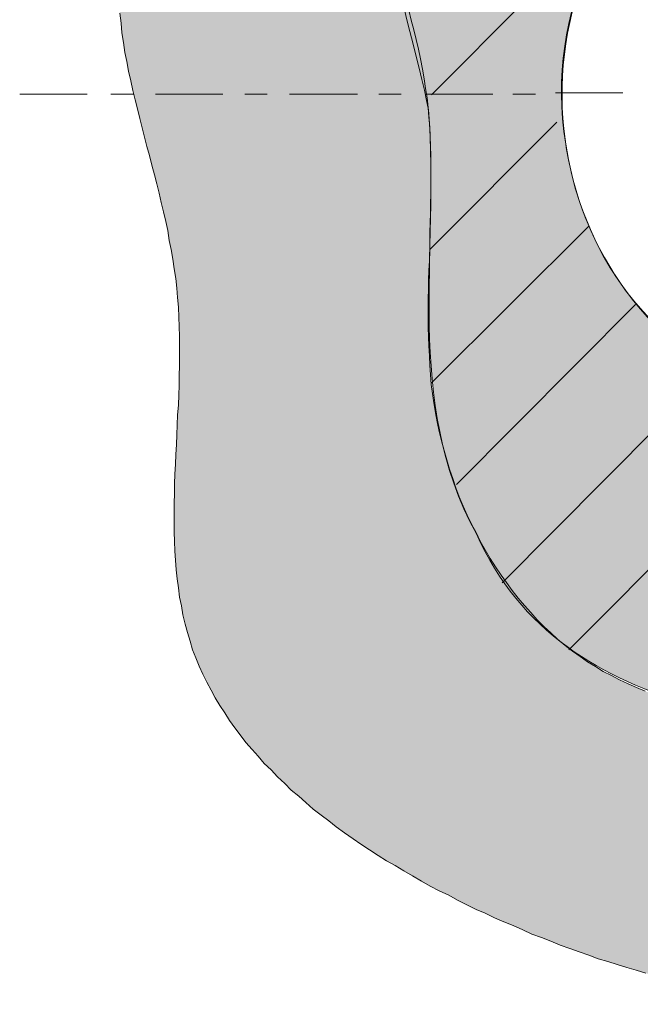
# Model space of a CAD drawing. Units: inches. Extents: x 0 to 420, y 0 to 301.
# Drawn here: x 199 to 224, y 57 to 97 of the extents above; entities that cross this region are included whole.
import ezdxf

# ---------------------------------------------------------------- set-up
doc = ezdxf.new("R2010")
doc.units = ezdxf.units.IN
doc.header["$MEASUREMENT"] = 0
doc.layers.add('Ebene 1', color=7, linetype='Continuous')

# ---------------------------------------------------------------- blocks, each defined once
blk = doc.blocks.new('block 4')
at = {"layer": 'Ebene 1'}
blk.add_hatch(color=7, dxfattribs=at).paths.add_polyline_path([(263.442, 61.512), (263.054, 61.558), (262.651, 61.59), (262.247, 61.62), (261.86, 61.65), (261.456, 61.682), (261.07, 61.713), (260.681, 61.744), (260.278, 61.76), (259.892, 61.791), (259.488, 61.806), (259.117, 61.821), (258.714, 61.821), (258.324, 61.837), (257.938, 61.837), (257.535, 61.837), (257.163, 61.821), (256.775, 61.821), (256.371, 61.806), (256, 61.791), (255.612, 61.76), (255.224, 61.744), (254.836, 61.713), (254.45, 61.667), (254.078, 61.62), (253.69, 61.574), (253.318, 61.527), (252.93, 61.465), (252.543, 61.403), (252.171, 61.341), (251.783, 61.279), (251.411, 61.201), (251.039, 61.108), (250.652, 61.015), (250.279, 60.907), (249.892, 60.798), (249.505, 60.689), (249.132, 60.582), (248.759, 60.457), (248.388, 60.333), (248, 60.209), (247.628, 60.085), (247.257, 59.947), (246.869, 59.805), (246.513, 59.667), (246.125, 59.526), (245.752, 59.387), (245.38, 59.263), (245.008, 59.124), (244.637, 58.984), (244.25, 58.829), (243.877, 58.69), (243.504, 58.551), (243.133, 58.427), (242.745, 58.303), (242.373, 58.162), (242.002, 58.038), (241.63, 57.916), (241.241, 57.791), (240.855, 57.683), (240.482, 57.559), (240.11, 57.466), (239.737, 57.373), (239.351, 57.28), (238.978, 57.202), (238.607, 57.108), (238.234, 57.047), (237.862, 56.969), (237.49, 56.907), (237.102, 56.845), (236.731, 56.799), (236.343, 56.752), (235.955, 56.706), (235.599, 56.675), (235.21, 56.645), (234.839, 56.613), (234.452, 56.597), (234.064, 56.582), (233.693, 56.582), (233.305, 56.566), (232.917, 56.566), (232.529, 56.582), (232.142, 56.597), (231.769, 56.613), (231.383, 56.628), (230.994, 56.659), (230.608, 56.69), (230.22, 56.721), (229.832, 56.768), (229.445, 56.814), (229.073, 56.877), (228.669, 56.923), (228.281, 56.984), (227.894, 57.047), (227.506, 57.125), (227.134, 57.202), (226.731, 57.28), (226.344, 57.373), (225.957, 57.434), (225.568, 57.528), (225.181, 57.636), (224.793, 57.729), (224.407, 57.837), (224.018, 57.962), (223.631, 58.07), (223.243, 58.194), (222.856, 58.319), (222.469, 58.427), (222.08, 58.566), (221.693, 58.705), (221.305, 58.844), (220.918, 58.984), (220.53, 59.141), (220.144, 59.294), (219.756, 59.434), (219.384, 59.604), (218.996, 59.776), (218.609, 59.93), (218.236, 60.101), (217.848, 60.286), (217.476, 60.442), (217.105, 60.628), (216.716, 60.814), (216.36, 61.015), (215.973, 61.201), (215.601, 61.387), (215.244, 61.59), (214.888, 61.806), (214.53, 62.007), (214.175, 62.226), (213.818, 62.426), (213.477, 62.643), (213.12, 62.876), (212.779, 63.108), (212.454, 63.326), (212.112, 63.558), (211.772, 63.807), (211.461, 64.053), (211.151, 64.286), (210.825, 64.534), (210.531, 64.797), (210.236, 65.061), (209.927, 65.309), (209.663, 65.574), (209.369, 65.852), (209.106, 66.131), (208.826, 66.395), (208.578, 66.689), (208.33, 66.967), (208.082, 67.247), (207.849, 67.558), (207.633, 67.852), (207.415, 68.146), (207.214, 68.456), (207.012, 68.766), (206.826, 69.077), (206.655, 69.388), (206.485, 69.712), (206.315, 70.037), (206.175, 70.364), (206.035, 70.704), (205.896, 71.031), (205.803, 71.387), (205.694, 71.743), (205.603, 72.084), (205.509, 72.457), (205.446, 72.829), (205.37, 73.185), (205.323, 73.558), (205.277, 73.929), (205.23, 74.3), (205.199, 74.688), (205.183, 75.06), (205.167, 75.463), (205.151, 75.835), (205.151, 76.223), (205.151, 76.627), (205.151, 77.014), (205.167, 77.417), (205.167, 77.805), (205.183, 78.207), (205.199, 78.611), (205.213, 78.998), (205.246, 79.416), (205.26, 79.805), (205.277, 80.208), (205.292, 80.626), (205.323, 81.013), (205.337, 81.433), (205.353, 81.82), (205.353, 82.223), (205.37, 82.626), (205.37, 83.029), (205.37, 83.433), (205.37, 83.819), (205.353, 84.221), (205.337, 84.611), (205.323, 85.013), (205.292, 85.416), (205.26, 85.789), (205.213, 86.191), (205.151, 86.579), (205.091, 86.982), (205.027, 87.37), (204.95, 87.742), (204.889, 88.145), (204.811, 88.516), (204.718, 88.904), (204.625, 89.292), (204.532, 89.663), (204.438, 90.052), (204.347, 90.423), (204.238, 90.811), (204.145, 91.2), (204.036, 91.57), (203.942, 91.957), (203.85, 92.33), (203.742, 92.718), (203.649, 93.105), (203.556, 93.477), (203.463, 93.864), (203.385, 94.252), (203.292, 94.641), (203.214, 95.043), (203.137, 95.415), (203.075, 95.819), (203.014, 96.206), (202.982, 96.609), (202.935, 97.012), (202.889, 97.399), (202.858, 97.787), (202.842, 98.174), (202.827, 98.578), (202.827, 98.982), (202.827, 99.385), (202.827, 99.787), (202.842, 100.174), (202.873, 100.577), (202.904, 100.981), (202.951, 101.368), (202.997, 101.771), (203.028, 102.159), (203.09, 102.562), (203.167, 102.949), (203.245, 103.338), (203.338, 103.724), (203.447, 104.096), (203.54, 104.484), (203.664, 104.873), (203.788, 105.228), (203.912, 105.6), (204.036, 105.957), (204.191, 106.314), (204.347, 106.686), (204.516, 107.011), (204.687, 107.368), (204.874, 107.708), (205.059, 108.035), (205.26, 108.36), (205.463, 108.685), (205.694, 108.964), (205.896, 109.274), (206.145, 109.585), (206.377, 109.863), (206.641, 110.158), (206.873, 110.437), (207.137, 110.716), (207.415, 110.995), (207.694, 111.259), (207.958, 111.537), (208.252, 111.786), (208.547, 112.033), (208.826, 112.297), (209.121, 112.546), (209.431, 112.794), (209.74, 113.041), (210.036, 113.273), (210.362, 113.523), (210.672, 113.755), (210.981, 113.986), (211.307, 114.235), (211.632, 114.468), (211.943, 114.684), (212.267, 114.917), (212.593, 115.165), (212.903, 115.398), (213.229, 115.615), (213.554, 115.847), (213.864, 116.08), (214.206, 116.328), (214.53, 116.561), (214.841, 116.792), (215.166, 117.04), (215.491, 117.288), (215.802, 117.506), (216.127, 117.754), (216.453, 118.002), (216.762, 118.235), (217.089, 118.468), (217.415, 118.7), (217.725, 118.932), (218.05, 119.18), (218.376, 119.413), (218.701, 119.63), (219.026, 119.863), (219.351, 120.079), (219.663, 120.312), (219.987, 120.513), (220.33, 120.731), (220.639, 120.948), (220.979, 121.165), (221.322, 121.367), (221.631, 121.567), (221.972, 121.77), (222.313, 121.956), (222.639, 122.156), (222.996, 122.343), (223.336, 122.513), (223.678, 122.685), (224.034, 122.869), (224.376, 123.025), (224.717, 123.196), (225.073, 123.334), (225.428, 123.474), (225.786, 123.615), (226.142, 123.754), (226.498, 123.893), (226.871, 124.017), (227.227, 124.141), (227.599, 124.265), (227.972, 124.358), (228.344, 124.466), (228.715, 124.576), (229.103, 124.683), (229.459, 124.777), (229.847, 124.87), (230.22, 124.962), (230.608, 125.04), (230.994, 125.133), (231.366, 125.211), (231.754, 125.273), (232.126, 125.335), (232.529, 125.412), (232.917, 125.475), (233.305, 125.537), (233.693, 125.583), (234.079, 125.645), (234.468, 125.707), (234.87, 125.753), (235.243, 125.8), (235.647, 125.847), (236.032, 125.893), (236.421, 125.924), (236.823, 125.971), (237.211, 126.002), (237.598, 126.033), (237.987, 126.079), (238.374, 126.11), (238.793, 126.14), (239.18, 126.157), (239.583, 126.188), (239.971, 126.218), (240.388, 126.218), (240.776, 126.25), (241.18, 126.265), (241.583, 126.28), (241.97, 126.296), (242.373, 126.311), (242.777, 126.327), (243.179, 126.343), (243.583, 126.358), (243.971, 126.373), (244.373, 126.373), (244.76, 126.373), (245.165, 126.389), (245.567, 126.389), (245.954, 126.389), (246.357, 126.389), (246.745, 126.389), (247.164, 126.389), (247.566, 126.389), (247.955, 126.389), (248.358, 126.373), (248.745, 126.373), (249.148, 126.358), (249.535, 126.343), (249.939, 126.343), (250.341, 126.327), (250.729, 126.311), (251.116, 126.296), (251.505, 126.28), (251.907, 126.25), (252.309, 126.233), (252.697, 126.218), (253.101, 126.203), (253.472, 126.171), (253.876, 126.14), (254.279, 126.095), (254.666, 126.064), (255.07, 126.017), (255.442, 125.986), (255.845, 125.94), (256.248, 125.893), (256.62, 125.83), (257.023, 125.785), (257.396, 125.723), (257.799, 125.661), (258.186, 125.598), (258.558, 125.521), (258.96, 125.444), (259.333, 125.366), (259.72, 125.288), (260.108, 125.211), (260.48, 125.133), (260.867, 125.04), (261.131, 124.962), (261.379, 124.901), (261.643, 124.822), (261.906, 124.746), (262.155, 124.669), (262.418, 124.606), (262.666, 124.513), (262.929, 124.436), (263.177, 124.358), (263.442, 124.279), (263.442, 123.877), (263.442, 123.474), (263.442, 123.087), (263.442, 122.685), (263.442, 122.281), (263.442, 121.878), (263.442, 121.474), (263.442, 121.088), (263.442, 120.669), (263.442, 120.281), (263.442, 119.878), (263.442, 119.475), (263.442, 119.088), (263.442, 118.668), (263.442, 118.283), (263.442, 117.879), (263.442, 117.49), (263.442, 117.072), (263.442, 116.67), (263.442, 116.282), (263.442, 115.879), (263.442, 115.491), (263.442, 115.072), (263.442, 114.669), (263.442, 114.282), (263.442, 113.88), (263.442, 113.476), (263.054, 113.569), (262.666, 113.645), (262.279, 113.739), (261.906, 113.816), (261.519, 113.909), (261.131, 114.002), (260.743, 114.08), (260.356, 114.172), (259.985, 114.252), (259.596, 114.343), (259.193, 114.421), (258.821, 114.515), (258.435, 114.591), (258.047, 114.669), (257.659, 114.746), (257.271, 114.824), (256.883, 114.9), (256.496, 114.994), (256.124, 115.072), (255.705, 115.15), (255.317, 115.227), (254.915, 115.305), (254.511, 115.382), (254.125, 115.46), (253.705, 115.537), (253.318, 115.599), (252.915, 115.662), (252.497, 115.739), (252.109, 115.817), (251.706, 115.879), (251.302, 115.956), (250.899, 116.018), (250.497, 116.08), (250.109, 116.142), (249.706, 116.204), (249.335, 116.266), (248.931, 116.328), (248.528, 116.39), (248.156, 116.452), (247.752, 116.499), (247.365, 116.545), (246.977, 116.592), (246.59, 116.639), (246.187, 116.685), (245.783, 116.731), (245.411, 116.778), (245.008, 116.825), (244.622, 116.87), (244.218, 116.901), (243.815, 116.947), (243.442, 116.979), (243.04, 117.011), (242.653, 117.04), (242.25, 117.072), (241.846, 117.104), (241.474, 117.135), (241.071, 117.15), (240.683, 117.166), (240.281, 117.196), (239.877, 117.211), (239.49, 117.227), (239.088, 117.227), (238.715, 117.243), (238.312, 117.243), (237.909, 117.258), (237.521, 117.258), (237.118, 117.258), (236.746, 117.243), (236.343, 117.243), (235.939, 117.227), (235.553, 117.211), (235.15, 117.211), (234.778, 117.181), (234.375, 117.166), (233.985, 117.135), (233.6, 117.118), (233.196, 117.088), (232.809, 117.057), (232.421, 117.011), (232.034, 116.979), (231.63, 116.932), (231.243, 116.886), (230.854, 116.84), (230.468, 116.778), (230.095, 116.731), (229.708, 116.67), (229.32, 116.608), (228.949, 116.53), (228.561, 116.483), (228.189, 116.404), (227.801, 116.328), (227.413, 116.235), (227.041, 116.157), (226.67, 116.049), (226.282, 115.956), (225.909, 115.847), (225.538, 115.739), (225.181, 115.63), (224.793, 115.522), (224.422, 115.398), (224.065, 115.258), (223.693, 115.118), (223.336, 114.98), (222.964, 114.824), (222.607, 114.669), (222.251, 114.53), (221.894, 114.359), (221.538, 114.172), (221.198, 113.986), (220.84, 113.801), (220.483, 113.616), (220.144, 113.413), (219.801, 113.196), (219.461, 112.979), (219.135, 112.747), (218.795, 112.531), (218.485, 112.281), (218.159, 112.033), (217.834, 111.786), (217.523, 111.537), (217.213, 111.259), (216.918, 110.995), (216.623, 110.716), (216.344, 110.437), (216.066, 110.141), (215.802, 109.832), (215.555, 109.553), (215.307, 109.243), (215.074, 108.917), (214.841, 108.638), (214.625, 108.314), (214.453, 107.972), (214.268, 107.662), (214.096, 107.321), (213.941, 106.981), (213.818, 106.654), (213.694, 106.297), (213.617, 105.957), (213.524, 105.6), (213.461, 105.228), (213.415, 104.873), (213.384, 104.499), (213.384, 104.127), (213.384, 103.755), (213.4, 103.383), (213.415, 102.996), (213.461, 102.623), (213.508, 102.236), (213.57, 101.865), (213.647, 101.462), (213.71, 101.074), (213.803, 100.686), (213.895, 100.298), (213.989, 99.911), (214.096, 99.507), (214.19, 99.104), (214.299, 98.717), (214.408, 98.315), (214.53, 97.927), (214.625, 97.524), (214.733, 97.137), (214.825, 96.732), (214.935, 96.33), (215.028, 95.942), (215.121, 95.539), (215.213, 95.152), (215.291, 94.733), (215.353, 94.329), (215.414, 93.943), (215.477, 93.555), (215.524, 93.168), (215.555, 92.764), (215.584, 92.361), (215.601, 91.99), (215.617, 91.587), (215.631, 91.2), (215.631, 90.795), (215.631, 90.408), (215.631, 90.02), (215.631, 89.633), (215.617, 89.245), (215.617, 88.858), (215.601, 88.455), (215.584, 88.083), (215.584, 87.679), (215.584, 87.307), (215.57, 86.905), (215.555, 86.517), (215.538, 86.129), (215.538, 85.743), (215.524, 85.369), (215.524, 84.966), (215.524, 84.578), (215.524, 84.192), (215.538, 83.804), (215.555, 83.433), (215.57, 83.029), (215.584, 82.641), (215.617, 82.27), (215.647, 81.865), (215.694, 81.494), (215.756, 81.107), (215.817, 80.703), (215.895, 80.331), (215.973, 79.944), (216.066, 79.556), (216.174, 79.17), (216.283, 78.781), (216.391, 78.41), (216.531, 78.022), (216.655, 77.65), (216.794, 77.277), (216.949, 76.89), (217.12, 76.533), (217.29, 76.161), (217.476, 75.82), (217.647, 75.463), (217.848, 75.108), (218.05, 74.766), (218.267, 74.425), (218.5, 74.085), (218.716, 73.774), (218.949, 73.449), (219.197, 73.138), (219.461, 72.843), (219.709, 72.55), (219.972, 72.255), (220.252, 71.975), (220.53, 71.727), (220.809, 71.464), (221.12, 71.215), (221.414, 70.984), (221.724, 70.766), (222.034, 70.549), (222.36, 70.349), (222.67, 70.146), (223.011, 69.991), (223.336, 69.805), (223.693, 69.651), (224.034, 69.495), (224.376, 69.341), (224.746, 69.216), (225.103, 69.077), (225.46, 68.968), (225.832, 68.859), (226.22, 68.752), (226.576, 68.642), (226.964, 68.55), (227.336, 68.472), (227.739, 68.379), (228.127, 68.301), (228.499, 68.239), (228.902, 68.162), (229.29, 68.099), (229.693, 68.07), (230.095, 68.007), (230.483, 67.96), (230.886, 67.914), (231.273, 67.868), (231.676, 67.822), (232.064, 67.79), (232.467, 67.744), (232.871, 67.713), (233.274, 67.681), (233.676, 67.651), (234.064, 67.603), (234.482, 67.573), (234.902, 67.542), (235.303, 67.511), (235.706, 67.48), (236.11, 67.464), (236.513, 67.434), (236.916, 67.403), (237.32, 67.387), (237.738, 67.372), (238.126, 67.356), (238.529, 67.341), (238.916, 67.325), (239.319, 67.325), (239.723, 67.31), (240.11, 67.31), (240.512, 67.31), (240.901, 67.325), (241.303, 67.341), (241.707, 67.341), (242.094, 67.372), (242.498, 67.387), (242.868, 67.418), (243.273, 67.449), (243.675, 67.496), (244.063, 67.542), (244.45, 67.589), (244.839, 67.651), (245.225, 67.713), (245.628, 67.773), (246, 67.852), (246.388, 67.914), (246.761, 68.007), (247.164, 68.085), (247.551, 68.162), (247.924, 68.256), (248.31, 68.348), (248.684, 68.441), (249.086, 68.534), (249.473, 68.628), (249.845, 68.72), (250.234, 68.83), (250.605, 68.922), (251.009, 69.03), (251.396, 69.107), (251.768, 69.201), (252.155, 69.295), (252.543, 69.388), (252.93, 69.479), (253.318, 69.572), (253.69, 69.651), (254.094, 69.728), (254.465, 69.805), (254.852, 69.884), (255.256, 69.944), (255.629, 70.006), (256.015, 70.037), (256.031, 70.037), (256.046, 70.037), (256.062, 70.037), (256.062, 70.053), (256.078, 70.053), (256.093, 70.053), (256.108, 70.053), (256.124, 70.053), (256.511, 70.1), (256.929, 70.146), (257.318, 70.177), (257.735, 70.209), (258.139, 70.223), (258.543, 70.254), (258.96, 70.254), (259.349, 70.27), (259.767, 70.27), (260.17, 70.254), (260.575, 70.239), (260.991, 70.223), (261.394, 70.209), (261.798, 70.193), (262.201, 70.162), (262.62, 70.115), (263.038, 70.084), (263.442, 70.037), (263.442, 69.666), (263.442, 69.262), (263.442, 68.891), (263.442, 68.487), (263.442, 68.099), (263.442, 67.727), (263.442, 67.325), (263.442, 66.952), (263.442, 66.55), (263.442, 66.162), (263.442, 65.79), (263.442, 65.387), (263.442, 65.015), (263.442, 64.612), (263.442, 64.225), (263.442, 63.836), (263.442, 63.45), (263.442, 63.078), (263.442, 62.675), (263.442, 62.286), (263.442, 61.9)])
h = blk.add_hatch(color=7, dxfattribs=at)
edge = h.paths.add_edge_path()
edge.add_spline(control_points=[(256.02, 70.089), (256.02, 70.089), (256.17, 89.725), (256.17, 89.725), (256.17, 89.725), (246.83, 89.75), (246.83, 89.75), (245.053, 85.122), (240.882, 80.429), (234.317, 80.431), (223.189, 80.435), (217.751, 92.247), (223.004, 100.843), (227.345, 107.821), (241.711, 110.865), (246.662, 97.665), (246.662, 97.665), (256.108, 97.67), (256.108, 97.67), (256.108, 97.67), (256.14, 115.095), (256.14, 115.095), (243.533, 117.371), (225.171, 120.246), (215.57, 109.411), (211.477, 105.703), (214.768, 97.081), (215.54, 93.065), (215.993, 87.191), (214.507, 81.219), (217.493, 75.76), (219.271, 71.785), (222.618, 69.808), (226.392, 68.761), (228.974, 68.043), (231.757, 67.762), (234.375, 67.576), (238.461, 67.285), (242.521, 67.329), (245.644, 67.734), (249.157, 68.331), (252.966, 69.902), (256.02, 70.089)], knot_values=[0, 0, 0, 0, 1, 1, 1, 2, 2, 2, 3, 3, 3, 4, 4, 4, 5, 5, 5, 6, 6, 6, 7, 7, 7, 8, 8, 8, 9, 9, 9, 10, 10, 10, 11, 11, 11, 12, 12, 12, 13, 13, 13, 14, 14, 14, 14], degree=3, periodic=1)
at = {"layer": 'Ebene 1', "lineweight": 0}
for points in [[(224.407, 57.837), (224.018, 57.962), (223.631, 58.07), (223.243, 58.194), (222.856, 58.319), (222.469, 58.427), (222.08, 58.566), (221.693, 58.705), (221.305, 58.844), (220.918, 58.984), (220.53, 59.141), (220.144, 59.294), (219.756, 59.434), (219.384, 59.604), (218.996, 59.776), (218.609, 59.93), (218.236, 60.101), (217.848, 60.286), (217.476, 60.442), (217.105, 60.628), (216.716, 60.814), (216.36, 61.015), (215.973, 61.201), (215.601, 61.387), (215.244, 61.59), (214.888, 61.806), (214.53, 62.007), (214.175, 62.226), (213.818, 62.426), (213.477, 62.643), (213.12, 62.876), (212.779, 63.108), (212.454, 63.326), (212.112, 63.558), (211.772, 63.807), (211.461, 64.053), (211.151, 64.286), (210.825, 64.534), (210.531, 64.797), (210.236, 65.061), (209.927, 65.309), (209.663, 65.574), (209.369, 65.852), (209.106, 66.131), (208.826, 66.395), (208.578, 66.689), (208.33, 66.967), (208.082, 67.247), (207.849, 67.558), (207.633, 67.852), (207.415, 68.146), (207.214, 68.456), (207.012, 68.766), (206.826, 69.077), (206.655, 69.388), (206.485, 69.712), (206.315, 70.037), (206.175, 70.364), (206.035, 70.704), (205.896, 71.031), (205.803, 71.387), (205.694, 71.743), (205.603, 72.084), (205.509, 72.457), (205.446, 72.829), (205.37, 73.185), (205.323, 73.558), (205.277, 73.929), (205.23, 74.3), (205.199, 74.688), (205.183, 75.06), (205.167, 75.463), (205.151, 75.835), (205.151, 76.223), (205.151, 76.627), (205.151, 77.014), (205.167, 77.417), (205.167, 77.805), (205.183, 78.207), (205.199, 78.611), (205.213, 78.998), (205.246, 79.416), (205.26, 79.805), (205.277, 80.208), (205.292, 80.626), (205.323, 81.013), (205.337, 81.433), (205.353, 81.82), (205.353, 82.223), (205.37, 82.626), (205.37, 83.029), (205.37, 83.433), (205.37, 83.819), (205.353, 84.221), (205.337, 84.611), (205.323, 85.013), (205.292, 85.416), (205.26, 85.789), (205.213, 86.191), (205.151, 86.579), (205.091, 86.982), (205.027, 87.37), (204.95, 87.742), (204.889, 88.145), (204.811, 88.516), (204.718, 88.904), (204.625, 89.292), (204.532, 89.663), (204.438, 90.052), (204.347, 90.423), (204.238, 90.811), (204.145, 91.2), (204.036, 91.57), (203.942, 91.957), (203.85, 92.33), (203.742, 92.718), (203.649, 93.105), (203.556, 93.477), (203.463, 93.864), (203.385, 94.252), (203.292, 94.641), (203.214, 95.043), (203.137, 95.415), (203.075, 95.819), (203.014, 96.206), (202.982, 96.609), (202.935, 97.012)], [(214.733, 97.137), (214.825, 96.732), (214.935, 96.33), (215.028, 95.942), (215.121, 95.539), (215.213, 95.152), (215.291, 94.733), (215.353, 94.329), (215.414, 93.943), (215.477, 93.555), (215.524, 93.168), (215.555, 92.764), (215.584, 92.361), (215.601, 91.99), (215.617, 91.587), (215.631, 91.2), (215.631, 90.795), (215.631, 90.408), (215.631, 90.02), (215.631, 89.633), (215.617, 89.245), (215.617, 88.858), (215.601, 88.455), (215.584, 88.083), (215.584, 87.679), (215.584, 87.307), (215.57, 86.905), (215.555, 86.517), (215.538, 86.129), (215.538, 85.743), (215.524, 85.369), (215.524, 84.966), (215.524, 84.578), (215.524, 84.192), (215.538, 83.804), (215.555, 83.433), (215.57, 83.029), (215.584, 82.641), (215.617, 82.27), (215.647, 81.865), (215.694, 81.494), (215.756, 81.107), (215.817, 80.703), (215.895, 80.331), (215.973, 79.944), (216.066, 79.556), (216.174, 79.17), (216.283, 78.781), (216.391, 78.41), (216.531, 78.022), (216.655, 77.65), (216.794, 77.277), (216.949, 76.89), (217.12, 76.533), (217.29, 76.161), (217.476, 75.82), (217.647, 75.463), (217.848, 75.108), (218.05, 74.766), (218.267, 74.425), (218.5, 74.085), (218.716, 73.774), (218.949, 73.449), (219.197, 73.138), (219.461, 72.843), (219.709, 72.55), (219.972, 72.255), (220.252, 71.975), (220.53, 71.727), (220.809, 71.464), (221.12, 71.215), (221.414, 70.984), (221.724, 70.766), (222.034, 70.549), (222.36, 70.349), (222.67, 70.146), (223.011, 69.991), (223.336, 69.805), (223.693, 69.651), (224.034, 69.495), (224.376, 69.341)]]:
    blk.add_lwpolyline(points, dxfattribs=at)
at = {"layer": 'Ebene 1', "color": 7, "lineweight": 9}
for points in [[(224.407, 57.837), (224.018, 57.962), (223.631, 58.07), (223.243, 58.194), (222.856, 58.319), (222.469, 58.427), (222.08, 58.566), (221.693, 58.705), (221.305, 58.844), (220.918, 58.984), (220.53, 59.141), (220.144, 59.294), (219.756, 59.434), (219.384, 59.604), (218.996, 59.776), (218.609, 59.93), (218.236, 60.101), (217.848, 60.286), (217.476, 60.442), (217.105, 60.628), (216.716, 60.814), (216.36, 61.015), (215.973, 61.201), (215.601, 61.387), (215.244, 61.59), (214.888, 61.806), (214.53, 62.007), (214.175, 62.226), (213.818, 62.426), (213.477, 62.643), (213.12, 62.876), (212.779, 63.108), (212.454, 63.326), (212.112, 63.558), (211.772, 63.807), (211.461, 64.053), (211.151, 64.286), (210.825, 64.534), (210.531, 64.797), (210.236, 65.061), (209.927, 65.309), (209.663, 65.574), (209.369, 65.852), (209.106, 66.131), (208.826, 66.395), (208.578, 66.689), (208.33, 66.967), (208.082, 67.247), (207.849, 67.558), (207.633, 67.852), (207.415, 68.146), (207.214, 68.456), (207.012, 68.766), (206.826, 69.077), (206.655, 69.388), (206.485, 69.712), (206.315, 70.037), (206.175, 70.364), (206.035, 70.704), (205.896, 71.031), (205.803, 71.387), (205.694, 71.743), (205.603, 72.084), (205.509, 72.457), (205.446, 72.829), (205.37, 73.185), (205.323, 73.558), (205.277, 73.929), (205.23, 74.3), (205.199, 74.688), (205.183, 75.06), (205.167, 75.463), (205.151, 75.835), (205.151, 76.223), (205.151, 76.627), (205.151, 77.014), (205.167, 77.417), (205.167, 77.805), (205.183, 78.207), (205.199, 78.611), (205.213, 78.998), (205.246, 79.416), (205.26, 79.805), (205.277, 80.208), (205.292, 80.626), (205.323, 81.013), (205.337, 81.433), (205.353, 81.82), (205.353, 82.223), (205.37, 82.626), (205.37, 83.029), (205.37, 83.433), (205.37, 83.819), (205.353, 84.221), (205.337, 84.611), (205.323, 85.013), (205.292, 85.416), (205.26, 85.789), (205.213, 86.191), (205.151, 86.579), (205.091, 86.982), (205.027, 87.37), (204.95, 87.742), (204.889, 88.145), (204.811, 88.516), (204.718, 88.904), (204.625, 89.292), (204.532, 89.663), (204.438, 90.052), (204.347, 90.423), (204.238, 90.811), (204.145, 91.2), (204.036, 91.57), (203.942, 91.957), (203.85, 92.33), (203.742, 92.718), (203.649, 93.105), (203.556, 93.477), (203.463, 93.864), (203.385, 94.252), (203.292, 94.641), (203.214, 95.043), (203.137, 95.415), (203.075, 95.819), (203.014, 96.206), (202.982, 96.609), (202.935, 97.012)], [(214.733, 97.137), (214.825, 96.732), (214.935, 96.33), (215.028, 95.942), (215.121, 95.539), (215.213, 95.152), (215.291, 94.733), (215.353, 94.329), (215.414, 93.943), (215.477, 93.555), (215.524, 93.168), (215.555, 92.764), (215.584, 92.361), (215.601, 91.99), (215.617, 91.587), (215.631, 91.2), (215.631, 90.795), (215.631, 90.408), (215.631, 90.02), (215.631, 89.633), (215.617, 89.245), (215.617, 88.858), (215.601, 88.455), (215.584, 88.083), (215.584, 87.679), (215.584, 87.307), (215.57, 86.905), (215.555, 86.517), (215.538, 86.129), (215.538, 85.743), (215.524, 85.369), (215.524, 84.966), (215.524, 84.578), (215.524, 84.192), (215.538, 83.804), (215.555, 83.433), (215.57, 83.029), (215.584, 82.641), (215.617, 82.27), (215.647, 81.865), (215.694, 81.494), (215.756, 81.107), (215.817, 80.703), (215.895, 80.331), (215.973, 79.944), (216.066, 79.556), (216.174, 79.17), (216.283, 78.781), (216.391, 78.41), (216.531, 78.022), (216.655, 77.65), (216.794, 77.277), (216.949, 76.89), (217.12, 76.533), (217.29, 76.161), (217.476, 75.82), (217.647, 75.463), (217.848, 75.108), (218.05, 74.766), (218.267, 74.425), (218.5, 74.085), (218.716, 73.774), (218.949, 73.449), (219.197, 73.138), (219.461, 72.843), (219.709, 72.55), (219.972, 72.255), (220.252, 71.975), (220.53, 71.727), (220.809, 71.464), (221.12, 71.215), (221.414, 70.984), (221.724, 70.766), (222.034, 70.549), (222.36, 70.349), (222.67, 70.146), (223.011, 69.991), (223.336, 69.805), (223.693, 69.651), (224.034, 69.495), (224.376, 69.341)], [(223.422, 101.479), (215.662, 93.687)], [(198.843, 93.712), (201.602, 93.712)], [(202.558, 93.712), (203.473, 93.712)], [(204.384, 93.712), (207.143, 93.712)], [(208.034, 93.712), (208.949, 93.712)], [(209.859, 93.712), (212.634, 93.712)], [(213.51, 93.712), (214.424, 93.712)], [(215.4, 93.712), (218.159, 93.712)], [(218.985, 93.712), (219.9, 93.712)], [(220.718, 93.77), (223.477, 93.77)], [(220.769, 92.566), (215.601, 87.379)], [(222.098, 88.34), (215.647, 81.916)], [(223.986, 85.128), (216.673, 77.774)], [(227.008, 82.277), (218.54, 73.764)], [(221.267, 71.028), (231.111, 80.899)]]:
    blk.add_lwpolyline(points, dxfattribs=at)
at = {"layer": 'Ebene 1', "lineweight": 0}
blk.add_open_spline([(256.02, 70.089), (256.02, 70.089), (256.17, 89.725), (256.17, 89.725), (256.17, 89.725), (246.83, 89.75), (246.83, 89.75), (245.053, 85.122), (240.882, 80.429), (234.317, 80.431), (223.189, 80.435), (217.751, 92.247), (223.004, 100.843), (227.345, 107.821), (241.711, 110.865), (246.662, 97.665), (246.662, 97.665), (256.108, 97.67), (256.108, 97.67), (256.108, 97.67), (256.14, 115.095), (256.14, 115.095), (243.533, 117.371), (225.171, 120.246), (215.57, 109.411), (211.477, 105.703), (214.768, 97.081), (215.54, 93.065), (215.993, 87.191), (214.507, 81.219), (217.493, 75.76), (219.271, 71.785), (222.618, 69.808), (226.392, 68.761), (228.974, 68.043), (231.757, 67.762), (234.375, 67.576), (238.461, 67.285), (242.521, 67.329), (245.644, 67.734), (249.157, 68.331), (252.966, 69.902), (256.02, 70.089)], degree=3, knots=[0, 0, 0, 0, 1, 1, 1, 2, 2, 2, 3, 3, 3, 4, 4, 4, 5, 5, 5, 6, 6, 6, 7, 7, 7, 8, 8, 8, 9, 9, 9, 10, 10, 10, 11, 11, 11, 12, 12, 12, 13, 13, 13, 14, 14, 14, 14], dxfattribs=at)
at = {"layer": 'Ebene 1', "color": 7, "lineweight": 9}
for points, knots in [([(256.02, 70.089), (256.02, 70.089), (256.17, 89.725), (256.17, 89.725), (256.17, 89.725), (246.83, 89.75), (246.83, 89.75), (245.053, 85.122), (240.882, 80.429), (234.317, 80.431), (223.189, 80.435), (217.751, 92.247), (223.004, 100.843), (227.345, 107.821), (241.711, 110.865), (246.662, 97.665), (246.662, 97.665), (256.108, 97.67), (256.108, 97.67), (256.108, 97.67), (256.14, 115.095), (256.14, 115.095), (243.533, 117.371), (225.171, 120.246), (215.57, 109.411), (211.477, 105.703), (214.768, 97.081), (215.54, 93.065), (215.993, 87.191), (214.507, 81.219), (217.493, 75.76), (219.271, 71.785), (222.618, 69.808), (226.392, 68.761), (228.974, 68.043), (231.757, 67.762), (234.375, 67.576), (238.461, 67.285), (242.521, 67.329), (245.644, 67.734), (249.157, 68.331), (252.966, 69.902), (256.02, 70.089)], [0, 0, 0, 0, 1, 1, 1, 2, 2, 2, 3, 3, 3, 4, 4, 4, 5, 5, 5, 6, 6, 6, 7, 7, 7, 8, 8, 8, 9, 9, 9, 10, 10, 10, 11, 11, 11, 12, 12, 12, 13, 13, 13, 14, 14, 14, 14]), ([(246.709, 97.641), (247.477, 95.027), (247.525, 92.34), (246.709, 89.719), (242.593, 76.478), (223.243, 77.975), (221.137, 91.671), (219.362, 102.76), (231.626, 110.725), (241.119, 104.849), (243.803, 103.187), (245.734, 100.613), (246.709, 97.641)], [0, 0, 0, 0, 1, 1, 1, 2, 2, 2, 3, 3, 3, 4, 4, 4, 4])]:
    blk.add_open_spline(points, degree=3, knots=knots, dxfattribs=at)

msp = doc.modelspace()

# ---------------------------------------------------------------- block references
at = {"layer": 'Ebene 1'}
msp.add_blockref('block 4', (0, 0), dxfattribs=at)

doc.saveas('drawing.dxf')
